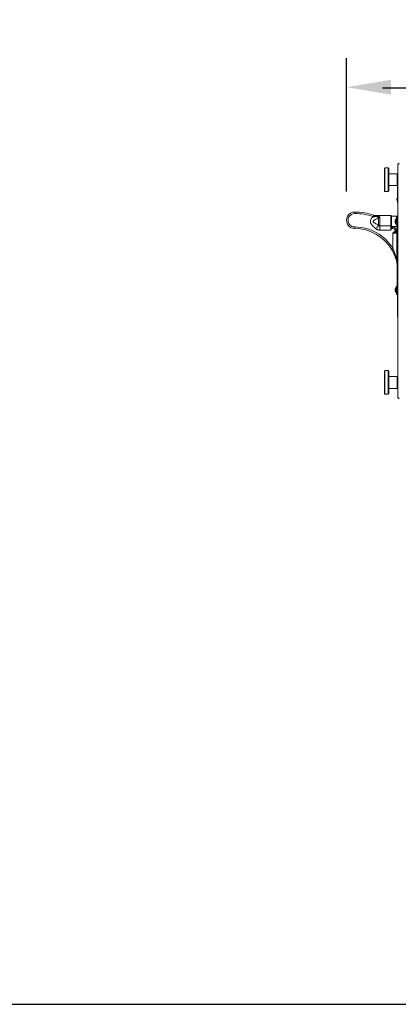
# Model space of a CAD drawing. Extents: x 13 to 213, y 17 to 176.
# Drawn here: x 122 to 154, y 17 to 99 of the extents above; entities that cross this region are included whole.
import ezdxf

# ---------------------------------------------------------------- set-up
doc = ezdxf.new("R2010")
doc.units = 0
doc.header["$MEASUREMENT"] = 0
doc.layers.get('0').update_dxf_attribs({"linetype": 'CONTINUOUS'})
doc.layers.add('DIMS', color=7, linetype='CONTINUOUS')
doc.layers.add('SHEET_SIZE', color=7, linetype='CONTINUOUS', plot=False)

# ---------------------------------------------------------------- blocks, each defined once
blk = doc.blocks.new('A$C8302')
at = {"color": 7, "linetype": 'Continuous', "lineweight": 0}
for p, q in [((-19.181, 1.293), (-19.181, 20.838)), ((-20.258, 20.581), (-20.308, 20.531)), ((-20.308, 19.579), (-20.308, 20.531)), ((-19.982, 20.581), (-20.258, 20.581)), ((-20.258, 20.581), (-20.258, 19.579)), ((-19.932, 20.531), (-19.982, 20.581)), ((-19.982, 19.579), (-19.982, 20.581)), ((-19.932, 20.531), (-19.932, 19.579)), ((-19.231, 20.08), (-19.932, 20.08)), ((-19.181, 20.03), (-19.231, 20.08)), ((-19.231, 19.078), (-19.231, 20.08)), ((-20.308, 18.628), (-20.308, 19.579)), ((-20.258, 19.579), (-20.258, 18.577)), ((-19.982, 18.577), (-19.982, 19.579)), ((-19.932, 19.579), (-19.932, 18.628)), ((-19.932, 19.078), (-19.231, 19.078)), ((-19.231, 19.078), (-19.181, 19.128)), ((-19.201, 17.669), (-19.201, 19.108)), ((-20.308, 18.628), (-20.258, 18.577)), ((-20.258, 18.577), (-19.982, 18.577)), ((-19.982, 18.577), (-19.932, 18.628)), ((-19.26, 17.959), (-19.26, 17.959)), ((-19.26, 17.959), (-19.26, 17.881)), ((-19.26, 17.881), (-19.26, 17.959)), ((-19.26, 17.881), (-19.26, 17.881)), ((-19.201, 17.669), (-19.181, 17.669)), ((-19.201, 17.638), (-19.201, 17.669)), ((-19.201, 17.638), (-19.181, 17.638)), ((-19.769, 16.569), (-21.04, 16.569)), ((-21.04, 16.569), (-21.034, 16.568)), ((-19.769, 15.704), (-19.769, 16.569)), ((-21.237, 16.463), (-21.278, 16.459)), ((-20.793, 15.752), (-20.793, 16.384)), ((-20.681, 16.432), (-20.681, 15.704)), ((-19.739, 16.539), (-19.739, 15.726)), ((-19.739, 15.726), (-19.739, 15.55)), ((-19.73, 15.651), (-19.73, 16.496)), ((-19.245, 16.512), (-19.714, 16.512)), ((-19.714, 16.512), (-19.714, 15.635)), ((-19.277, 16.293), (-19.317, 16.293)), ((-19.317, 15.854), (-19.317, 16.293)), ((-19.317, 15.854), (-19.277, 15.854)), ((-19.277, 16.073), (-19.277, 16.449)), ((-19.277, 16.449), (-19.229, 16.449)), ((-19.229, 16.073), (-19.277, 16.073)), ((-19.277, 15.799), (-19.277, 16.073)), ((-19.277, 15.768), (-19.277, 15.799)), ((-19.277, 15.799), (-19.229, 15.799)), ((-19.229, 15.768), (-19.277, 15.768)), ((-19.245, 16.449), (-19.245, 16.512)), ((-19.245, 15.635), (-19.245, 15.768)), ((-19.229, 16.496), (-19.229, 16.449)), ((-19.229, 16.449), (-19.181, 16.449)), ((-19.229, 16.073), (-19.229, 16.449)), ((-19.229, 15.799), (-19.229, 16.073)), ((-19.181, 16.073), (-19.229, 16.073)), ((-19.229, 15.799), (-19.229, 15.794)), ((-19.229, 10.727), (-19.229, 15.794)), ((-20.681, 15.704), (-19.769, 15.704)), ((-20.681, 15.341), (-20.681, 15.704)), ((-19.769, 15.341), (-20.681, 15.341)), ((-19.769, 15.341), (-19.769, 15.704)), ((-19.724, 15.479), (-19.739, 15.428)), ((-19.639, 15.479), (-19.724, 15.479)), ((-19.714, 15.635), (-19.245, 15.635)), ((-19.709, 15.604), (-19.709, 15.536)), ((-19.709, 15.604), (-19.639, 15.604)), ((-19.639, 15.604), (-19.639, 15.479)), ((-19.587, 13.777), (-19.587, 15.098)), ((-19.262, 15.098), (-19.587, 15.098)), ((-19.262, 12.699), (-19.262, 15.098)), ((-19.229, 15.098), (-19.262, 15.098)), ((-19.242, 15.295), (-19.229, 15.291)), ((-19.229, 12.699), (-19.262, 12.699)), ((-19.229, 12.439), (-19.231, 12.448)), ((-19.231, 12.448), (-19.229, 12.448)), ((-19.416, 10.292), (-19.401, 10.296)), ((-19.277, 10.533), (-19.317, 10.533)), ((-19.317, 10.095), (-19.317, 10.533)), ((-19.317, 10.095), (-19.277, 10.095)), ((-19.229, 10.619), (-19.277, 10.619)), ((-19.277, 10.314), (-19.277, 10.619)), ((-19.277, 10.314), (-19.229, 10.314)), ((-19.277, 9.939), (-19.277, 10.314)), ((-19.229, 9.939), (-19.277, 9.939)), ((-19.249, 10.687), (-19.243, 10.693)), ((-19.215, 10.653), (-19.249, 10.687)), ((-19.209, 10.659), (-19.243, 10.693)), ((-19.181, 10.727), (-19.229, 10.727)), ((-19.229, 10.62), (-19.181, 10.62)), ((-19.229, 10.314), (-19.229, 10.619)), ((-19.181, 10.588), (-19.229, 10.588)), ((-19.229, 10.314), (-19.229, 10.588)), ((-19.229, 10.314), (-19.181, 10.314)), ((-19.229, 9.939), (-19.229, 10.314)), ((-19.181, 9.939), (-19.229, 9.939)), ((-19.215, 10.653), (-19.209, 10.659)), ((-19.201, 9.845), (-19.201, 9.939)), ((-19.181, 9.845), (-19.201, 9.845)), ((-19.201, 8.155), (-19.201, 9.845)), ((-19.201, 8.155), (-19.181, 8.155)), ((-19.201, 8.061), (-19.201, 8.155)), ((-19.181, 8.061), (-19.201, 8.061)), ((-20.258, 3.553), (-20.308, 3.503)), ((-20.308, 2.552), (-20.308, 3.503)), ((-19.982, 3.553), (-20.258, 3.553)), ((-20.258, 3.553), (-20.258, 2.552)), ((-19.932, 3.503), (-19.982, 3.553)), ((-19.982, 2.552), (-19.982, 3.553)), ((-19.932, 3.503), (-19.932, 2.552)), ((-20.308, 1.6), (-20.308, 2.552)), ((-20.258, 2.552), (-20.258, 1.55)), ((-19.982, 1.55), (-19.982, 2.552)), ((-19.231, 3.053), (-19.932, 3.053)), ((-19.932, 2.552), (-19.932, 1.6)), ((-19.181, 3.003), (-19.231, 3.053)), ((-19.231, 2.051), (-19.231, 3.053)), ((-19.932, 2.051), (-19.231, 2.051)), ((-19.231, 2.051), (-19.181, 2.101)), ((-20.308, 1.6), (-20.258, 1.55)), ((-20.258, 1.55), (-19.982, 1.55)), ((-19.982, 1.55), (-19.932, 1.6))]:
    blk.add_line(p, q, dxfattribs=at)
at = {"color": 7, "linetype": 'Continuous', "lineweight": 0, "flags": 128}
for points in [[(-22.799, 16.737), (-22.799, 16.761), (-22.799, 16.785), (-22.799, 16.806), (-22.799, 16.825), (-22.799, 16.841), (-22.799, 16.852), (-22.799, 16.859), (-22.799, 16.862)], [(-21.255, 16.481), (-21.253, 16.479), (-21.251, 16.477), (-21.248, 16.474), (-21.246, 16.472), (-21.244, 16.47), (-21.241, 16.467), (-21.239, 16.465), (-21.237, 16.463)], [(-21.017, 15.454), (-20.986, 15.496), (-20.954, 15.538), (-20.924, 15.578), (-20.894, 15.618), (-20.866, 15.655), (-20.84, 15.69), (-20.815, 15.723), (-20.793, 15.752)], [(-20.857, 16.469), (-20.848, 16.457), (-20.84, 16.446), (-20.831, 16.434), (-20.823, 16.424), (-20.815, 16.413), (-20.808, 16.403), (-20.8, 16.393), (-20.793, 16.384)], [(-19.401, 16.092), (-19.404, 16.093), (-19.407, 16.093), (-19.409, 16.094), (-19.411, 16.094), (-19.413, 16.095), (-19.414, 16.095), (-19.415, 16.095), (-19.416, 16.096)], [(-19.416, 16.051), (-19.415, 16.052), (-19.414, 16.052), (-19.413, 16.052), (-19.411, 16.053), (-19.409, 16.053), (-19.407, 16.054), (-19.404, 16.054), (-19.401, 16.055)], [(-19.402, 15.98), (-19.402, 15.98), (-19.402, 15.98), (-19.402, 15.98), (-19.401, 15.98)], [(-22.803, 15.61), (-22.803, 15.585), (-22.803, 15.562), (-22.803, 15.54), (-22.803, 15.521), (-22.803, 15.506), (-22.803, 15.494), (-22.803, 15.487), (-22.803, 15.485)], [(-19.724, 15.479), (-19.727, 15.479), (-19.73, 15.48), (-19.733, 15.481), (-19.736, 15.482), (-19.739, 15.482), (-19.742, 15.483), (-19.744, 15.484), (-19.746, 15.484)], [(-19.382, 15.502), (-19.383, 15.5), (-19.388, 15.495), (-19.396, 15.486), (-19.407, 15.475), (-19.42, 15.461), (-19.435, 15.445), (-19.451, 15.428), (-19.468, 15.411)], [(-19.295, 15.196), (-19.299, 15.204), (-19.304, 15.213), (-19.31, 15.224), (-19.317, 15.237), (-19.324, 15.25), (-19.332, 15.264), (-19.34, 15.279), (-19.348, 15.294)], [(-19.587, 13.777), (-19.608, 13.765), (-19.628, 13.753), (-19.647, 13.742), (-19.663, 13.732), (-19.676, 13.724), (-19.686, 13.718), (-19.692, 13.715), (-19.694, 13.713)], [(-19.229, 12.681), (-19.239, 12.679), (-19.255, 12.675), (-19.266, 12.673), (-19.273, 12.671), (-19.275, 12.67)], [(-19.401, 10.408), (-19.402, 10.408), (-19.402, 10.408), (-19.402, 10.408), (-19.402, 10.408)], [(-19.402, 10.22), (-19.402, 10.22), (-19.402, 10.221), (-19.402, 10.221), (-19.401, 10.221)]]:
    blk.add_lwpolyline(points, dxfattribs=at)
at = {"color": 7, "linetype": 'Continuous', "lineweight": 0}
for centre, radius, start, end in [((-19.063, 20.838), 0.118, 90, 180), ((-19.152, 17.949), 0.108, 116.98156, 174.55695), ((-19.152, 17.891), 0.108, 185.44305, 243.01844), ((-22.801, 16.173), 0.689, 89.8412, 269.8412), ((-22.801, 16.173), 0.563, 89.8412, 269.8412), ((-22.813, 11.854), 5.008, 71.1632, 89.8412), ((-22.813, 11.854), 4.883, 71.39537, 89.8412), ((-21.04, 17.07), 0.501, 251.22638, 270.04027), ((-21.04, 17.051), 0.484, 251.17065, 270.66887), ((-21.004, 17.054), 0.506, 247.84466, 265.64101), ((-19.769, 16.539), 0.03, 0, 90), ((-20.744, 16.426), 0.121, 132.17782, 159.2641), ((-19.765, 15.731), 0.0269, 262.43316, 349.54267), ((-19.714, 16.496), 0.0157, 90, 180), ((-19.123, 16.074), 0.294, 161.41992, 175.688), ((-19.123, 16.073), 0.294, 184.31285, 198.5785), ((-19.128, 16.073), 0.29, 130.86566, 161.1149), ((-19.423, 16.083), 0.0865, 75.54705, 75.93888), ((-19.104, 16.073), 0.298, 176.43782, 183.56218), ((-19.128, 16.073), 0.29, 198.8851, 229.13434), ((-19.245, 16.496), 0.0157, 0, 90), ((-22.813, 11.854), 3.756, 30.80598, 89.8412), ((-22.813, 11.854), 3.631, 30.80598, 89.8412), ((-19.709, 15.634), 0.03, 180, 270), ((-19.714, 15.563), 0.0274, 208.25452, 282.53787), ((-19.714, 15.651), 0.0157, 180, 270), ((-19.639, 15.228), 0.376, 46.75286, 90), ((-19.639, 15.228), 0.25, 46.75286, 90), ((-22.813, 11.854), 4.883, 44.79969, 46.75286), ((-22.813, 11.854), 5.008, 44.30838, 46.75286), ((-19.128, 15.1), 0.134, 139.29231, 180.84576), ((-19.245, 15.651), 0.0157, 270, 0), ((-19.085, 15.329), 0.161, 192.02956, 206.26034), ((-19.243, 12.673), 0.0318, 124.81697, 183.75249), ((-22.813, 11.854), 3.631, 9.41803, 12.99835), ((-19.123, 10.314), 0.294, 161.42105, 175.6876), ((-22.151, -0.663), 11.334, 75.96106, 76.03649), ((-19.123, 10.314), 0.294, 184.3124, 198.57895), ((-19.128, 10.314), 0.29, 130.86566, 161.1149), ((-19.104, 10.314), 0.298, 176.43762, 183.56238), ((-19.128, 10.314), 0.29, 198.8851, 229.13434), ((-19.181, 10.619), 0.0962, 135, 180), ((-19.277, 10.727), 0.0481, 315, 0), ((-19.181, 10.619), 0.0481, 135, 180), ((-19.277, 10.727), 0.0962, 315, 0), ((-19.063, 1.293), 0.118, 180, 270)]:
    blk.add_arc(centre, radius, start, end, dxfattribs=at)
for centre, start_param, end_param in [((-19.063, 20.838), 1.570796, 3.141593), ((-19.063, 1.293), 3.141593, 4.712389)]:
    blk.add_ellipse(centre, major_axis=(0.118, 0), ratio=0.550568, start_param=start_param, end_param=end_param, dxfattribs=at)
for points, knots in [([(-19.186, 19.424), (-19.185, 19.422), (-19.183, 19.419), (-19.182, 19.416), (-19.181, 19.416)], [0, 0, 0, 0, 0.778525, 1, 1, 1, 1]), ([(-21.255, 16.481), (-21.253, 16.482), (-21.25, 16.482), (-21.246, 16.484), (-21.243, 16.488), (-21.239, 16.499), (-21.238, 16.522), (-21.235, 16.55), (-21.224, 16.571), (-21.211, 16.582), (-21.2, 16.584), (-21.195, 16.585)], [0, 0, 0, 0, 0.031694, 0.056969, 0.08228, 0.120682, 0.279851, 0.50543, 0.679906, 0.854226, 1, 1, 1, 1]), ([(-21.042, 16.549), (-21.049, 16.545), (-21.064, 16.536), (-21.1, 16.509), (-21.143, 16.487), (-21.184, 16.472), (-21.213, 16.465), (-21.23, 16.463), (-21.237, 16.463)], [0, 0, 0, 0, 0.1604996, 0.3483064, 0.6115439, 0.7806122, 0.9155699, 1, 1, 1, 1]), ([(-21.195, 16.585), (-21.193, 16.586), (-21.188, 16.586), (-21.186, 16.588), (-21.187, 16.59), (-21.191, 16.592), (-21.195, 16.593), (-21.196, 16.594)], [0, 0, 0, 0, 0.218141, 0.438221, 0.631928, 0.89763, 1, 1, 1, 1]), ([(-21.034, 16.568), (-21.031, 16.567), (-21.024, 16.565), (-21.028, 16.558), (-21.037, 16.552), (-21.042, 16.549)], [0, 0, 0, 0, 0.377943, 0.673353, 1, 1, 1, 1]), ([(-21.042, 16.549), (-21.037, 16.549), (-20.982, 16.545), (-20.906, 16.537), (-20.843, 16.521), (-20.825, 16.516)], [0, 0, 0, 0, 0.064772, 0.729084, 1, 1, 1, 1]), ([(-21.017, 15.454), (-21.07, 15.496), (-21.177, 15.578), (-21.317, 15.711), (-21.41, 15.83), (-21.458, 15.927), (-21.484, 16.012), (-21.488, 16.118), (-21.452, 16.229), (-21.395, 16.325), (-21.335, 16.4), (-21.294, 16.442), (-21.278, 16.459)], [0, 0, 0, 0, 0.162094, 0.323894, 0.463305, 0.52245, 0.581469, 0.676749, 0.771779, 0.857957, 0.944393, 1, 1, 1, 1]), ([(-21.278, 16.459), (-21.278, 16.459), (-21.27, 16.467), (-21.263, 16.474), (-21.255, 16.481)], [0, 0, 0, 0, 0.030263, 1, 1, 1, 1]), ([(-20.793, 16.384), (-20.887, 16.331), (-21.029, 16.253), (-21.178, 16.166), (-21.235, 16.117), (-21.253, 16.096), (-21.26, 16.077), (-21.261, 16.062), (-21.255, 16.044), (-21.228, 16.008), (-21.146, 15.952), (-21.018, 15.875), (-20.889, 15.805), (-20.815, 15.764), (-20.793, 15.752)], [0, 0, 0, 0, 0.280571, 0.420935, 0.454449, 0.478914, 0.49233, 0.505871, 0.517616, 0.539823, 0.619857, 0.777996, 0.936275, 1, 1, 1, 1]), ([(-20.857, 16.469), (-20.874, 16.471), (-20.942, 16.478), (-21.07, 16.475), (-21.181, 16.467), (-21.237, 16.463)], [0, 0, 0, 0, 0.141925, 0.564767, 1, 1, 1, 1]), ([(-20.681, 16.432), (-20.681, 16.432), (-20.681, 16.432), (-20.682, 16.432), (-20.682, 16.432), (-20.684, 16.433), (-20.688, 16.434), (-20.7, 16.439), (-20.755, 16.458), (-20.811, 16.464), (-20.857, 16.469)], [0, 0, 0, 0, 0.003215, 0.003812, 0.006538, 0.014164, 0.031296, 0.073048, 0.237581, 1, 1, 1, 1]), ([(-20.825, 16.516), (-20.804, 16.508), (-20.761, 16.493), (-20.716, 16.465), (-20.692, 16.443), (-20.684, 16.435), (-20.682, 16.432), (-20.681, 16.432), (-20.681, 16.432)], [0, 0, 0, 0, 0.389267, 0.777884, 0.941999, 0.987287, 0.996525, 1, 1, 1, 1]), ([(-20.681, 16.432), (-20.701, 16.43), (-20.743, 16.425), (-20.775, 16.398), (-20.793, 16.384)], [0, 0, 0, 0, 0.4602132, 1, 1, 1, 1]), ([(-20.793, 15.752), (-20.775, 15.738), (-20.743, 15.711), (-20.701, 15.706), (-20.681, 15.704)], [0, 0, 0, 0, 0.538952, 1, 1, 1, 1]), ([(-20.681, 15.341), (-20.709, 15.342), (-20.767, 15.344), (-20.853, 15.366), (-20.938, 15.401), (-20.991, 15.436), (-21.017, 15.454)], [0, 0, 0, 0, 0.235249, 0.476403, 0.734553, 1, 1, 1, 1]), ([(-19.769, 15.341), (-19.769, 15.341), (-19.768, 15.342), (-19.767, 15.35), (-19.759, 15.397), (-19.752, 15.445), (-19.746, 15.484)], [0, 0, 0, 0, 0.006114, 0.013326, 0.170989, 1, 1, 1, 1]), ([(-19.739, 15.428), (-19.746, 15.407), (-19.755, 15.378), (-19.766, 15.349), (-19.769, 15.341), (-19.769, 15.341)], [0, 0, 0, 0, 0.734612, 0.990673, 1, 1, 1, 1]), ([(-19.746, 15.484), (-19.744, 15.501), (-19.74, 15.522), (-19.739, 15.544), (-19.739, 15.55)], [0, 0, 0, 0, 0.758397, 1, 1, 1, 1]), ([(-19.709, 15.536), (-19.709, 15.531), (-19.71, 15.516), (-19.718, 15.497), (-19.723, 15.483), (-19.724, 15.479)], [0, 0, 0, 0, 0.266314, 0.786368, 1, 1, 1, 1]), ([(-19.587, 15.098), (-19.587, 15.098), (-19.55, 15.134), (-19.478, 15.209), (-19.392, 15.266), (-19.348, 15.294)], [0, 0, 0, 0, 0.002021, 0.497569, 1, 1, 1, 1]), ([(-19.295, 15.196), (-19.332, 15.184), (-19.407, 15.159), (-19.505, 15.125), (-19.566, 15.105), (-19.587, 15.098), (-19.587, 15.098)], [0, 0, 0, 0, 0.394559, 0.795283, 0.997534, 1, 1, 1, 1]), ([(-19.348, 15.294), (-19.346, 15.295), (-19.327, 15.3), (-19.291, 15.307), (-19.259, 15.299), (-19.242, 15.295)], [0, 0, 0, 0, 0.075438, 0.506142, 1, 1, 1, 1]), ([(-19.229, 15.217), (-19.23, 15.217), (-19.248, 15.212), (-19.271, 15.204), (-19.291, 15.197), (-19.295, 15.196)], [0, 0, 0, 0, 0.019347, 0.820609, 1, 1, 1, 1]), ([(-19.275, 12.67), (-19.293, 12.741), (-19.328, 12.884), (-19.41, 13.13), (-19.505, 13.357), (-19.607, 13.562), (-19.665, 13.663), (-19.694, 13.713)], [0, 0, 0, 0, 0.201886, 0.405185, 0.698976, 0.849525, 1, 1, 1, 1]), ([(-19.587, 13.777), (-19.565, 13.726), (-19.52, 13.622), (-19.44, 13.411), (-19.367, 13.176), (-19.303, 12.92), (-19.275, 12.773), (-19.262, 12.699)], [0, 0, 0, 0, 0.1470863, 0.2942171, 0.5932346, 0.7962004, 1, 1, 1, 1]), ([(-19.186, 2.397), (-19.185, 2.395), (-19.183, 2.392), (-19.182, 2.389), (-19.181, 2.389)], [0, 0, 0, 0, 0.778644, 1, 1, 1, 1])]:
    blk.add_open_spline(points, degree=3, knots=knots, dxfattribs=at)

msp = doc.modelspace()

# ---------------------------------------------------------------- linework, layer by layer
at = {"layer": 'DIMS'}
for p, q in [((149.622, 84.858), (149.622, 96.066)), ((152.647, 93.566), (163.746, 93.566))]:
    msp.add_line(p, q, dxfattribs=at)
msp.add_solid([(153.368, 94.254), (153.368, 93.004), (149.618, 93.629)], dxfattribs=at)
msp.add_solid([(153.368, 94.254), (153.368, 93.004), (149.618, 93.629)], dxfattribs=at)
at = {"layer": 'SHEET_SIZE'}
msp.add_lwpolyline([(12.618, 16.582), (212.598, 16.582), (212.598, 166.567), (12.618, 166.567)], close=True, dxfattribs=at)

# ---------------------------------------------------------------- block references
msp.add_blockref('A$C8302', (173.111, 66.28))

doc.saveas('drawing.dxf')
